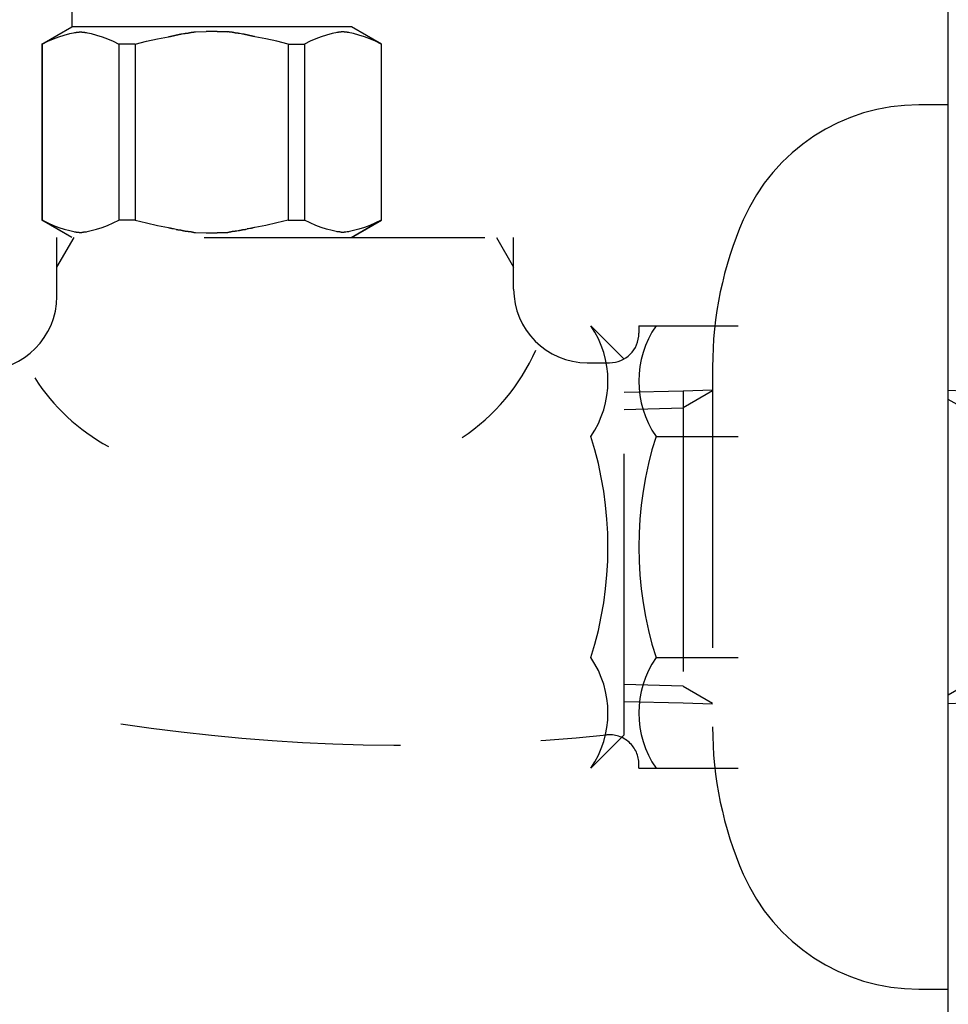
# Model space of a CAD drawing. Extents: x 8910 to 13365, y 0 to 3150.
# Drawn here: x 12846 to 12909, y 1068 to 1135 of the extents above; entities that cross this region are included whole.
import ezdxf

# ---------------------------------------------------------------- set-up
doc = ezdxf.new("R2010")
doc.units = 0
doc.header["$LTSCALE"] = 3
doc.linetypes.add('HIDDEN', pattern=[9.525, 6.35, -3.175])
for name, color, linetype in [('01', 4, 'CONTINUOUS'), ('_0-2_', 7, 'CONTINUOUS'), ('太線', 7, 'CONTINUOUS')]:
    doc.layers.add(name, color=color, linetype=linetype)

msp = doc.modelspace()

# ---------------------------------------------------------------- linework, layer by layer
at = {"layer": '01'}
msp.add_line((12909.197, 896.127), (12909.197, 1586.127), dxfattribs=at)
at = {"layer": '_0-2_', "color": 5, "linetype": 'HIDDEN'}
for p, q in [((12849.706, 1139.401), (12849.706, 1134.231)), ((12847.671, 1133.056), (12849.706, 1134.231)), ((12848.828, 1133.549), (12849.198, 1133.668)), ((12848.828, 1133.549), (12849.198, 1133.668)), ((12849.198, 1133.668), (12849.566, 1133.764)), ((12849.566, 1133.764), (12849.933, 1133.837)), ((12868.688, 1134.231), (12849.706, 1134.231)), ((12850.655, 1133.837), (12851.022, 1133.764)), ((12851.022, 1133.764), (12851.39, 1133.668)), ((12851.39, 1133.668), (12851.759, 1133.549)), ((12858.096, 1133.886), (12858.83, 1133.911)), ((12859.564, 1133.911), (12858.83, 1133.911)), ((12860.298, 1133.886), (12859.564, 1133.911)), ((12859.564, 1133.91), (12860.299, 1133.886)), ((12867.004, 1133.668), (12866.635, 1133.549)), ((12867.372, 1133.764), (12867.004, 1133.668)), ((12867.739, 1133.837), (12867.372, 1133.764)), ((12868.829, 1133.764), (12868.461, 1133.837)), ((12870.723, 1133.056), (12868.688, 1134.231)), ((12869.196, 1133.668), (12868.829, 1133.764)), ((12869.566, 1133.549), (12869.196, 1133.668)), ((12869.566, 1133.549), (12869.196, 1133.668)), ((12847.671, 1133.056), (12847.69, 1133.068)), ((12847.69, 1133.068), (12847.671, 1133.056)), ((12847.671, 1133.056), (12847.671, 1121.106)), ((12847.697, 1133.056), (12847.671, 1133.056)), ((12847.697, 1133.056), (12848.08, 1133.244)), ((12847.697, 1133.056), (12847.697, 1121.106)), ((12848.08, 1133.244), (12848.456, 1133.408)), ((12848.08, 1133.244), (12848.456, 1133.408)), ((12848.456, 1133.408), (12848.828, 1133.549)), ((12848.456, 1133.408), (12848.828, 1133.549)), ((12851.759, 1133.549), (12852.131, 1133.408)), ((12852.131, 1133.408), (12852.507, 1133.244)), ((12852.507, 1133.244), (12852.89, 1133.056)), ((12852.89, 1133.056), (12852.89, 1121.106)), ((12854.004, 1133.056), (12852.89, 1133.056)), ((12854.004, 1133.056), (12854.77, 1133.244)), ((12854.004, 1133.056), (12854.004, 1121.106)), ((12854.77, 1133.244), (12855.523, 1133.408)), ((12855.523, 1133.408), (12856.267, 1133.549)), ((12862.872, 1133.408), (12862.128, 1133.549)), ((12863.625, 1133.244), (12862.872, 1133.408)), ((12864.39, 1133.056), (12863.625, 1133.244)), ((12864.39, 1133.056), (12864.39, 1121.106)), ((12864.39, 1133.056), (12865.504, 1133.056)), ((12865.887, 1133.244), (12865.504, 1133.056)), ((12865.504, 1133.056), (12865.504, 1121.106)), ((12866.263, 1133.408), (12865.887, 1133.244)), ((12866.635, 1133.549), (12866.263, 1133.408)), ((12869.938, 1133.408), (12869.566, 1133.549)), ((12869.938, 1133.408), (12869.566, 1133.549)), ((12870.314, 1133.244), (12869.938, 1133.408)), ((12870.314, 1133.244), (12869.938, 1133.408)), ((12870.697, 1133.056), (12870.314, 1133.244)), ((12870.697, 1133.056), (12870.697, 1121.106)), ((12909.197, 1128.931), (12907.197, 1128.931)), ((12909.197, 1068.931), (12909.197, 1128.931)), ((12849.706, 1119.931), (12847.671, 1121.106)), ((12847.69, 1121.095), (12847.671, 1121.106)), ((12847.697, 1121.106), (12847.671, 1121.106)), ((12849.706, 1119.931), (12847.69, 1121.095)), ((12847.697, 1121.106), (12848.08, 1120.919)), ((12852.507, 1120.919), (12852.89, 1121.106)), ((12854.004, 1121.106), (12852.89, 1121.106)), ((12854.004, 1121.106), (12854.77, 1120.919)), ((12864.39, 1121.106), (12863.625, 1120.919)), ((12864.39, 1121.106), (12865.504, 1121.106)), ((12865.887, 1120.919), (12865.504, 1121.106)), ((12868.662, 1119.931), (12870.677, 1121.095)), ((12868.688, 1119.931), (12870.723, 1121.106)), ((12868.688, 1119.931), (12870.704, 1121.095)), ((12870.697, 1121.106), (12870.314, 1120.919)), ((12870.697, 1121.106), (12870.723, 1121.106)), ((12870.704, 1121.095), (12870.723, 1121.106)), ((12848.08, 1120.919), (12848.456, 1120.754)), ((12848.456, 1120.754), (12848.828, 1120.613)), ((12848.828, 1120.613), (12849.198, 1120.494)), ((12849.198, 1120.494), (12849.566, 1120.398)), ((12849.566, 1120.398), (12849.933, 1120.325)), ((12850.655, 1120.325), (12851.022, 1120.398)), ((12851.022, 1120.398), (12851.39, 1120.494)), ((12851.39, 1120.494), (12851.759, 1120.613)), ((12851.759, 1120.613), (12852.131, 1120.754)), ((12852.131, 1120.754), (12852.507, 1120.919)), ((12854.77, 1120.919), (12855.523, 1120.754)), ((12855.523, 1120.754), (12856.267, 1120.613)), ((12858.096, 1120.276), (12858.83, 1120.252)), ((12859.564, 1120.252), (12860.299, 1120.276)), ((12860.298, 1120.276), (12859.564, 1120.252)), ((12862.872, 1120.754), (12862.128, 1120.613)), ((12863.625, 1120.919), (12862.872, 1120.754)), ((12866.263, 1120.754), (12865.887, 1120.919)), ((12866.635, 1120.613), (12866.263, 1120.754)), ((12867.004, 1120.494), (12866.635, 1120.613)), ((12867.372, 1120.398), (12867.004, 1120.494)), ((12867.739, 1120.325), (12867.372, 1120.398)), ((12868.829, 1120.398), (12868.461, 1120.325)), ((12869.196, 1120.494), (12868.829, 1120.398)), ((12869.566, 1120.613), (12869.196, 1120.494)), ((12869.938, 1120.754), (12869.566, 1120.613)), ((12870.314, 1120.919), (12869.938, 1120.754)), ((12848.697, 1117.918), (12849.859, 1119.931)), ((12848.697, 1115.931), (12848.697, 1119.931)), ((12858.697, 1119.931), (12879.697, 1119.931)), ((12858.83, 1120.252), (12859.564, 1120.252)), ((12878.535, 1119.931), (12879.697, 1117.918)), ((12879.697, 1116.431), (12879.697, 1119.931)), ((12884.936, 1113.942), (12887.197, 1111.681)), ((12888.197, 1113.942), (12888.197, 1113.431)), ((12888.197, 1113.942), (12894.936, 1113.942)), ((12887.197, 1086.192), (12887.197, 1111.67)), ((12884.697, 1111.431), (12886.197, 1111.431)), ((12893.197, 1111.135), (12893.197, 1086.727)), ((12891.197, 1109.535), (12893.197, 1109.587)), ((12887.197, 1109.442), (12891.197, 1109.535)), ((12891.197, 1109.535), (12891.197, 1088.327)), ((12893.197, 1109.527), (12891.197, 1108.373)), ((12909.197, 1109.561), (12910.197, 1109.535)), ((12910.197, 1108.373), (12909.197, 1108.95)), ((12887.197, 1108.268), (12891.197, 1108.373)), ((12889.358, 1106.437), (12894.937, 1106.437)), ((12889.358, 1091.426), (12894.937, 1091.426)), ((12891.197, 1089.49), (12887.197, 1089.594)), ((12891.197, 1089.49), (12893.197, 1088.335)), ((12909.197, 1088.912), (12910.197, 1089.49)), ((12891.197, 1088.327), (12887.197, 1088.42)), ((12893.197, 1088.275), (12891.197, 1088.327)), ((12910.197, 1088.327), (12909.197, 1088.301)), ((12887.197, 1086.181), (12884.936, 1083.92)), ((12888.197, 1083.92), (12888.197, 1084.194)), ((12888.197, 1083.92), (12894.936, 1083.92)), ((12907.197, 1068.931), (12909.197, 1068.931))]:
    msp.add_line(p, q, dxfattribs=at)
at = {"layer": '_0-2_', "color": 5}
for points in [[(12849.9, 1133.84, 0), (12849.9, 1133.84, 0), (12849.9, 1133.84, 0), (12849.9, 1133.84, 0), (12849.9, 1133.84, 0), (12850, 1133.84, 0), (12850, 1133.84, 0), (12850, 1133.84, 0), (12850, 1133.84, 0), (12850, 1133.84, 0), (12850, 1133.84, 0), (12850, 1133.84, 0), (12850, 1133.85, 0), (12850, 1133.85, 0), (12850, 1133.85, 0), (12850, 1133.85, 0), (12850, 1133.85, 0), (12850, 1133.85, 0), (12850, 1133.85, 0), (12850, 1133.85, 0), (12850, 1133.85, 0), (12850, 1133.85, 0), (12850, 1133.85, 0), (12850, 1133.85, 0), (12850, 1133.85, 0), (12850, 1133.85, 0), (12850, 1133.86, 0), (12850, 1133.86, 0), (12850, 1133.86, 0), (12850, 1133.86, 0), (12850, 1133.86, 0), (12850, 1133.86, 0), (12850.1, 1133.86, 0), (12850.1, 1133.86, 0), (12850.1, 1133.86, 0), (12850.1, 1133.86, 0), (12850.1, 1133.86, 0), (12850.1, 1133.86, 0), (12850.1, 1133.86, 0), (12850.1, 1133.86, 0), (12850.1, 1133.86, 0), (12850.1, 1133.86, 0), (12850.1, 1133.87, 0), (12850.1, 1133.87, 0), (12850.1, 1133.87, 0), (12850.1, 1133.87, 0), (12850.1, 1133.87, 0), (12850.1, 1133.87, 0), (12850.1, 1133.87, 0), (12850.1, 1133.87, 0), (12850.1, 1133.87, 0), (12850.1, 1133.87, 0), (12850.1, 1133.87, 0), (12850.1, 1133.87, 0), (12850.1, 1133.87, 0), (12850.1, 1133.87, 0), (12850.1, 1133.87, 0), (12850.1, 1133.87, 0), (12850.2, 1133.87, 0), (12850.2, 1133.87, 0), (12850.2, 1133.87, 0), (12850.2, 1133.87, 0), (12850.2, 1133.87, 0), (12850.2, 1133.88, 0), (12850.2, 1133.88, 0), (12850.2, 1133.88, 0), (12850.2, 1133.88, 0), (12850.2, 1133.88, 0), (12850.2, 1133.88, 0), (12850.2, 1133.88, 0), (12850.2, 1133.88, 0), (12850.2, 1133.88, 0), (12850.2, 1133.88, 0), (12850.2, 1133.88, 0), (12850.2, 1133.88, 0), (12850.2, 1133.88, 0), (12850.2, 1133.88, 0), (12850.2, 1133.88, 0), (12850.2, 1133.88, 0), (12850.2, 1133.88, 0), (12850.2, 1133.88, 0), (12850.2, 1133.88, 0), (12850.2, 1133.88, 0), (12850.2, 1133.88, 0), (12850.2, 1133.88, 0), (12850.3, 1133.88, 0), (12850.3, 1133.88, 0), (12850.3, 1133.88, 0), (12850.3, 1133.88, 0), (12850.3, 1133.88, 0), (12850.3, 1133.88, 0), (12850.3, 1133.88, 0), (12850.3, 1133.88, 0), (12850.3, 1133.88, 0), (12850.3, 1133.88, 0), (12850.3, 1133.88, 0), (12850.3, 1133.88, 0), (12850.3, 1133.88, 0), (12850.3, 1133.88, 0), (12850.3, 1133.88, 0), (12850.3, 1133.88, 0), (12850.3, 1133.88, 0), (12850.3, 1133.88, 0), (12850.3, 1133.88, 0), (12850.3, 1133.88, 0), (12850.3, 1133.88, 0), (12850.3, 1133.88, 0), (12850.3, 1133.88, 0), (12850.3, 1133.88, 0), (12850.3, 1133.88, 0), (12850.3, 1133.88, 0), (12850.4, 1133.88, 0), (12850.4, 1133.88, 0), (12850.4, 1133.88, 0), (12850.4, 1133.88, 0), (12850.4, 1133.88, 0), (12850.4, 1133.88, 0), (12850.4, 1133.88, 0), (12850.4, 1133.88, 0), (12850.4, 1133.88, 0), (12850.4, 1133.88, 0), (12850.4, 1133.88, 0), (12850.4, 1133.88, 0), (12850.4, 1133.88, 0), (12850.4, 1133.88, 0), (12850.4, 1133.88, 0), (12850.4, 1133.87, 0), (12850.4, 1133.87, 0), (12850.4, 1133.87, 0), (12850.4, 1133.87, 0), (12850.4, 1133.87, 0), (12850.4, 1133.87, 0), (12850.4, 1133.87, 0), (12850.4, 1133.87, 0), (12850.4, 1133.87, 0), (12850.4, 1133.87, 0), (12850.4, 1133.87, 0), (12850.5, 1133.87, 0), (12850.5, 1133.87, 0), (12850.5, 1133.87, 0), (12850.5, 1133.87, 0), (12850.5, 1133.87, 0), (12850.5, 1133.87, 0), (12850.5, 1133.87, 0), (12850.5, 1133.87, 0), (12850.5, 1133.87, 0), (12850.5, 1133.87, 0), (12850.5, 1133.87, 0), (12850.5, 1133.86, 0), (12850.5, 1133.86, 0), (12850.5, 1133.86, 0), (12850.5, 1133.86, 0), (12850.5, 1133.86, 0), (12850.5, 1133.86, 0), (12850.5, 1133.86, 0), (12850.5, 1133.86, 0), (12850.5, 1133.86, 0), (12850.5, 1133.86, 0), (12850.5, 1133.86, 0), (12850.5, 1133.86, 0), (12850.5, 1133.86, 0), (12850.5, 1133.86, 0), (12850.5, 1133.86, 0), (12850.5, 1133.86, 0), (12850.6, 1133.86, 0), (12850.6, 1133.85, 0), (12850.6, 1133.85, 0), (12850.6, 1133.85, 0), (12850.6, 1133.85, 0), (12850.6, 1133.85, 0), (12850.6, 1133.85, 0), (12850.6, 1133.85, 0), (12850.6, 1133.85, 0), (12850.6, 1133.85, 0), (12850.6, 1133.85, 0), (12850.6, 1133.85, 0), (12850.6, 1133.85, 0), (12850.6, 1133.85, 0), (12850.6, 1133.85, 0), (12850.6, 1133.85, 0), (12850.6, 1133.84, 0), (12850.6, 1133.84, 0), (12850.6, 1133.84, 0), (12850.6, 1133.84, 0), (12850.6, 1133.84, 0), (12850.6, 1133.84, 0), (12850.6, 1133.84, 0), (12850.6, 1133.84, 0), (12850.6, 1133.84, 0), (12850.6, 1133.84, 0), (12850.7, 1133.84, 0), (12850.7, 1133.84, 0)], [(12856.3, 1133.55, 0), (12856.3, 1133.55, 0), (12856.3, 1133.55, 0), (12856.3, 1133.56, 0), (12856.3, 1133.56, 0), (12856.3, 1133.56, 0), (12856.3, 1133.57, 0), (12856.3, 1133.57, 0), (12856.4, 1133.57, 0), (12856.4, 1133.57, 0), (12856.4, 1133.58, 0), (12856.4, 1133.58, 0), (12856.4, 1133.58, 0), (12856.4, 1133.58, 0), (12856.4, 1133.59, 0), (12856.4, 1133.59, 0), (12856.4, 1133.59, 0), (12856.5, 1133.59, 0), (12856.5, 1133.6, 0), (12856.5, 1133.6, 0), (12856.5, 1133.6, 0), (12856.5, 1133.6, 0), (12856.5, 1133.61, 0), (12856.5, 1133.61, 0), (12856.5, 1133.61, 0), (12856.6, 1133.61, 0), (12856.6, 1133.62, 0), (12856.6, 1133.62, 0), (12856.6, 1133.62, 0), (12856.6, 1133.62, 0), (12856.6, 1133.63, 0), (12856.6, 1133.63, 0), (12856.6, 1133.63, 0), (12856.6, 1133.63, 0), (12856.7, 1133.64, 0), (12856.7, 1133.64, 0), (12856.7, 1133.64, 0), (12856.7, 1133.64, 0), (12856.7, 1133.65, 0), (12856.7, 1133.65, 0), (12856.7, 1133.65, 0), (12856.7, 1133.65, 0), (12856.7, 1133.66, 0), (12856.8, 1133.66, 0), (12856.8, 1133.66, 0), (12856.8, 1133.66, 0), (12856.8, 1133.67, 0), (12856.8, 1133.67, 0), (12856.8, 1133.67, 0), (12856.8, 1133.67, 0), (12856.8, 1133.68, 0), (12856.8, 1133.68, 0), (12856.9, 1133.68, 0), (12856.9, 1133.68, 0), (12856.9, 1133.69, 0), (12856.9, 1133.69, 0), (12856.9, 1133.69, 0), (12856.9, 1133.69, 0), (12856.9, 1133.7, 0), (12856.9, 1133.7, 0), (12857, 1133.7, 0), (12857, 1133.7, 0), (12857, 1133.7, 0), (12857, 1133.71, 0), (12857, 1133.71, 0), (12857, 1133.71, 0), (12857, 1133.71, 0), (12857, 1133.72, 0), (12857, 1133.72, 0), (12857.1, 1133.72, 0), (12857.1, 1133.72, 0), (12857.1, 1133.72, 0), (12857.1, 1133.73, 0), (12857.1, 1133.73, 0), (12857.1, 1133.73, 0), (12857.1, 1133.73, 0), (12857.1, 1133.73, 0), (12857.1, 1133.74, 0), (12857.2, 1133.74, 0), (12857.2, 1133.74, 0), (12857.2, 1133.74, 0), (12857.2, 1133.75, 0), (12857.2, 1133.75, 0), (12857.2, 1133.75, 0), (12857.2, 1133.75, 0), (12857.2, 1133.75, 0), (12857.3, 1133.76, 0), (12857.3, 1133.76, 0), (12857.3, 1133.76, 0), (12857.3, 1133.76, 0), (12857.3, 1133.76, 0), (12857.3, 1133.77, 0), (12857.3, 1133.77, 0), (12857.3, 1133.77, 0), (12857.3, 1133.77, 0), (12857.4, 1133.77, 0), (12857.4, 1133.77, 0), (12857.4, 1133.78, 0), (12857.4, 1133.78, 0), (12857.4, 1133.78, 0), (12857.4, 1133.78, 0), (12857.4, 1133.78, 0), (12857.4, 1133.79, 0), (12857.4, 1133.79, 0), (12857.5, 1133.79, 0), (12857.5, 1133.79, 0), (12857.5, 1133.79, 0), (12857.5, 1133.8, 0), (12857.5, 1133.8, 0), (12857.5, 1133.8, 0), (12857.5, 1133.8, 0), (12857.5, 1133.8, 0), (12857.6, 1133.8, 0), (12857.6, 1133.81, 0), (12857.6, 1133.81, 0), (12857.6, 1133.81, 0), (12857.6, 1133.81, 0), (12857.6, 1133.81, 0), (12857.6, 1133.82, 0), (12857.6, 1133.82, 0), (12857.6, 1133.82, 0), (12857.7, 1133.82, 0), (12857.7, 1133.82, 0), (12857.7, 1133.82, 0), (12857.7, 1133.83, 0), (12857.7, 1133.83, 0), (12857.7, 1133.83, 0), (12857.7, 1133.83, 0), (12857.7, 1133.83, 0), (12857.7, 1133.83, 0), (12857.8, 1133.84, 0), (12857.8, 1133.84, 0), (12857.8, 1133.84, 0), (12857.8, 1133.84, 0), (12857.8, 1133.84, 0), (12857.8, 1133.85, 0), (12857.8, 1133.85, 0), (12857.8, 1133.85, 0), (12857.9, 1133.85, 0), (12857.9, 1133.85, 0), (12857.9, 1133.85, 0), (12857.9, 1133.86, 0), (12857.9, 1133.86, 0), (12857.9, 1133.86, 0), (12857.9, 1133.86, 0), (12857.9, 1133.86, 0), (12857.9, 1133.86, 0), (12858, 1133.87, 0), (12858, 1133.87, 0), (12858, 1133.87, 0), (12858, 1133.87, 0), (12858, 1133.87, 0), (12858, 1133.87, 0), (12858, 1133.88, 0), (12858, 1133.88, 0), (12858, 1133.88, 0), (12858.1, 1133.88, 0), (12858.1, 1133.88, 0), (12858.1, 1133.88, 0), (12858.1, 1133.89, 0)], [(12862.1, 1133.55, 0), (12862.1, 1133.55, 0), (12862.1, 1133.55, 0), (12862.1, 1133.56, 0), (12862.1, 1133.56, 0), (12862.1, 1133.56, 0), (12862.1, 1133.57, 0), (12862, 1133.57, 0), (12862, 1133.57, 0), (12862, 1133.57, 0), (12862, 1133.58, 0), (12862, 1133.58, 0), (12862, 1133.58, 0), (12862, 1133.58, 0), (12862, 1133.59, 0), (12862, 1133.59, 0), (12861.9, 1133.59, 0), (12861.9, 1133.59, 0), (12861.9, 1133.6, 0), (12861.9, 1133.6, 0), (12861.9, 1133.6, 0), (12861.9, 1133.6, 0), (12861.9, 1133.61, 0), (12861.9, 1133.61, 0), (12861.9, 1133.61, 0), (12861.8, 1133.61, 0), (12861.8, 1133.62, 0), (12861.8, 1133.62, 0), (12861.8, 1133.62, 0), (12861.8, 1133.62, 0), (12861.8, 1133.63, 0), (12861.8, 1133.63, 0), (12861.8, 1133.63, 0), (12861.8, 1133.63, 0), (12861.7, 1133.64, 0), (12861.7, 1133.64, 0), (12861.7, 1133.64, 0), (12861.7, 1133.64, 0), (12861.7, 1133.65, 0), (12861.7, 1133.65, 0), (12861.7, 1133.65, 0), (12861.7, 1133.65, 0), (12861.6, 1133.66, 0), (12861.6, 1133.66, 0), (12861.6, 1133.66, 0), (12861.6, 1133.66, 0), (12861.6, 1133.67, 0), (12861.6, 1133.67, 0), (12861.6, 1133.67, 0), (12861.6, 1133.67, 0), (12861.6, 1133.68, 0), (12861.5, 1133.68, 0), (12861.5, 1133.68, 0), (12861.5, 1133.68, 0), (12861.5, 1133.69, 0), (12861.5, 1133.69, 0), (12861.5, 1133.69, 0), (12861.5, 1133.69, 0), (12861.5, 1133.7, 0), (12861.5, 1133.7, 0), (12861.4, 1133.7, 0), (12861.4, 1133.7, 0), (12861.4, 1133.7, 0), (12861.4, 1133.71, 0), (12861.4, 1133.71, 0), (12861.4, 1133.71, 0), (12861.4, 1133.71, 0), (12861.4, 1133.72, 0), (12861.3, 1133.72, 0), (12861.3, 1133.72, 0), (12861.3, 1133.72, 0), (12861.3, 1133.72, 0), (12861.3, 1133.73, 0), (12861.3, 1133.73, 0), (12861.3, 1133.73, 0), (12861.3, 1133.73, 0), (12861.3, 1133.73, 0), (12861.2, 1133.74, 0), (12861.2, 1133.74, 0), (12861.2, 1133.74, 0), (12861.2, 1133.74, 0), (12861.2, 1133.75, 0), (12861.2, 1133.75, 0), (12861.2, 1133.75, 0), (12861.2, 1133.75, 0), (12861.2, 1133.75, 0), (12861.1, 1133.76, 0), (12861.1, 1133.76, 0), (12861.1, 1133.76, 0), (12861.1, 1133.76, 0), (12861.1, 1133.76, 0), (12861.1, 1133.77, 0), (12861.1, 1133.77, 0), (12861.1, 1133.77, 0), (12861.1, 1133.77, 0), (12861, 1133.77, 0), (12861, 1133.77, 0), (12861, 1133.78, 0), (12861, 1133.78, 0), (12861, 1133.78, 0), (12861, 1133.78, 0), (12861, 1133.78, 0), (12861, 1133.79, 0), (12860.9, 1133.79, 0), (12860.9, 1133.79, 0), (12860.9, 1133.79, 0), (12860.9, 1133.79, 0), (12860.9, 1133.8, 0), (12860.9, 1133.8, 0), (12860.9, 1133.8, 0), (12860.9, 1133.8, 0), (12860.9, 1133.8, 0), (12860.8, 1133.8, 0), (12860.8, 1133.81, 0), (12860.8, 1133.81, 0), (12860.8, 1133.81, 0), (12860.8, 1133.81, 0), (12860.8, 1133.81, 0), (12860.8, 1133.82, 0), (12860.8, 1133.82, 0), (12860.7, 1133.82, 0), (12860.7, 1133.82, 0), (12860.7, 1133.82, 0), (12860.7, 1133.82, 0), (12860.7, 1133.83, 0), (12860.7, 1133.83, 0), (12860.7, 1133.83, 0), (12860.7, 1133.83, 0), (12860.7, 1133.83, 0), (12860.6, 1133.83, 0), (12860.6, 1133.84, 0), (12860.6, 1133.84, 0), (12860.6, 1133.84, 0), (12860.6, 1133.84, 0), (12860.6, 1133.84, 0), (12860.6, 1133.85, 0), (12860.6, 1133.85, 0), (12860.6, 1133.85, 0), (12860.5, 1133.85, 0), (12860.5, 1133.85, 0), (12860.5, 1133.85, 0), (12860.5, 1133.86, 0), (12860.5, 1133.86, 0), (12860.5, 1133.86, 0), (12860.5, 1133.86, 0), (12860.5, 1133.86, 0), (12860.4, 1133.86, 0), (12860.4, 1133.87, 0), (12860.4, 1133.87, 0), (12860.4, 1133.87, 0), (12860.4, 1133.87, 0), (12860.4, 1133.87, 0), (12860.4, 1133.87, 0), (12860.4, 1133.88, 0), (12860.4, 1133.88, 0), (12860.3, 1133.88, 0), (12860.3, 1133.88, 0), (12860.3, 1133.88, 0), (12860.3, 1133.88, 0), (12860.3, 1133.89, 0)], [(12868.5, 1133.84, 0), (12868.5, 1133.84, 0), (12868.5, 1133.84, 0), (12868.5, 1133.84, 0), (12868.4, 1133.84, 0), (12868.4, 1133.84, 0), (12868.4, 1133.84, 0), (12868.4, 1133.84, 0), (12868.4, 1133.84, 0), (12868.4, 1133.84, 0), (12868.4, 1133.84, 0), (12868.4, 1133.84, 0), (12868.4, 1133.85, 0), (12868.4, 1133.85, 0), (12868.4, 1133.85, 0), (12868.4, 1133.85, 0), (12868.4, 1133.85, 0), (12868.4, 1133.85, 0), (12868.4, 1133.85, 0), (12868.4, 1133.85, 0), (12868.4, 1133.85, 0), (12868.4, 1133.85, 0), (12868.4, 1133.85, 0), (12868.4, 1133.85, 0), (12868.4, 1133.85, 0), (12868.4, 1133.85, 0), (12868.4, 1133.86, 0), (12868.4, 1133.86, 0), (12868.4, 1133.86, 0), (12868.4, 1133.86, 0), (12868.3, 1133.86, 0), (12868.3, 1133.86, 0), (12868.3, 1133.86, 0), (12868.3, 1133.86, 0), (12868.3, 1133.86, 0), (12868.3, 1133.86, 0), (12868.3, 1133.86, 0), (12868.3, 1133.86, 0), (12868.3, 1133.86, 0), (12868.3, 1133.86, 0), (12868.3, 1133.86, 0), (12868.3, 1133.86, 0), (12868.3, 1133.87, 0), (12868.3, 1133.87, 0), (12868.3, 1133.87, 0), (12868.3, 1133.87, 0), (12868.3, 1133.87, 0), (12868.3, 1133.87, 0), (12868.3, 1133.87, 0), (12868.3, 1133.87, 0), (12868.3, 1133.87, 0), (12868.3, 1133.87, 0), (12868.3, 1133.87, 0), (12868.3, 1133.87, 0), (12868.3, 1133.87, 0), (12868.3, 1133.87, 0), (12868.3, 1133.87, 0), (12868.2, 1133.87, 0), (12868.2, 1133.87, 0), (12868.2, 1133.87, 0), (12868.2, 1133.87, 0), (12868.2, 1133.87, 0), (12868.2, 1133.87, 0), (12868.2, 1133.88, 0), (12868.2, 1133.88, 0), (12868.2, 1133.88, 0), (12868.2, 1133.88, 0), (12868.2, 1133.88, 0), (12868.2, 1133.88, 0), (12868.2, 1133.88, 0), (12868.2, 1133.88, 0), (12868.2, 1133.88, 0), (12868.2, 1133.88, 0), (12868.2, 1133.88, 0), (12868.2, 1133.88, 0), (12868.2, 1133.88, 0), (12868.2, 1133.88, 0), (12868.2, 1133.88, 0), (12868.2, 1133.88, 0), (12868.2, 1133.88, 0), (12868.2, 1133.88, 0), (12868.2, 1133.88, 0), (12868.2, 1133.88, 0), (12868.1, 1133.88, 0), (12868.1, 1133.88, 0), (12868.1, 1133.88, 0), (12868.1, 1133.88, 0), (12868.1, 1133.88, 0), (12868.1, 1133.88, 0), (12868.1, 1133.88, 0), (12868.1, 1133.88, 0), (12868.1, 1133.88, 0), (12868.1, 1133.88, 0), (12868.1, 1133.88, 0), (12868.1, 1133.88, 0), (12868.1, 1133.88, 0), (12868.1, 1133.88, 0), (12868.1, 1133.88, 0), (12868.1, 1133.88, 0), (12868.1, 1133.88, 0), (12868.1, 1133.88, 0), (12868.1, 1133.88, 0), (12868.1, 1133.88, 0), (12868.1, 1133.88, 0), (12868.1, 1133.88, 0), (12868.1, 1133.88, 0), (12868.1, 1133.88, 0), (12868.1, 1133.88, 0), (12868.1, 1133.88, 0), (12868, 1133.88, 0), (12868, 1133.88, 0), (12868, 1133.88, 0), (12868, 1133.88, 0), (12868, 1133.88, 0), (12868, 1133.88, 0), (12868, 1133.88, 0), (12868, 1133.88, 0), (12868, 1133.88, 0), (12868, 1133.88, 0), (12868, 1133.88, 0), (12868, 1133.88, 0), (12868, 1133.88, 0), (12868, 1133.88, 0), (12868, 1133.88, 0), (12868, 1133.88, 0), (12868, 1133.88, 0), (12868, 1133.87, 0), (12868, 1133.87, 0), (12868, 1133.87, 0), (12868, 1133.87, 0), (12868, 1133.87, 0), (12868, 1133.87, 0), (12868, 1133.87, 0), (12868, 1133.87, 0), (12868, 1133.87, 0), (12868, 1133.87, 0), (12867.9, 1133.87, 0), (12867.9, 1133.87, 0), (12867.9, 1133.87, 0), (12867.9, 1133.87, 0), (12867.9, 1133.87, 0), (12867.9, 1133.87, 0), (12867.9, 1133.87, 0), (12867.9, 1133.87, 0), (12867.9, 1133.87, 0), (12867.9, 1133.87, 0), (12867.9, 1133.87, 0), (12867.9, 1133.87, 0), (12867.9, 1133.86, 0), (12867.9, 1133.86, 0), (12867.9, 1133.86, 0), (12867.9, 1133.86, 0), (12867.9, 1133.86, 0), (12867.9, 1133.86, 0), (12867.9, 1133.86, 0), (12867.9, 1133.86, 0), (12867.9, 1133.86, 0), (12867.9, 1133.86, 0), (12867.9, 1133.86, 0), (12867.9, 1133.86, 0), (12867.9, 1133.86, 0), (12867.9, 1133.86, 0), (12867.8, 1133.86, 0), (12867.8, 1133.86, 0), (12867.8, 1133.86, 0), (12867.8, 1133.85, 0), (12867.8, 1133.85, 0), (12867.8, 1133.85, 0), (12867.8, 1133.85, 0), (12867.8, 1133.85, 0), (12867.8, 1133.85, 0), (12867.8, 1133.85, 0), (12867.8, 1133.85, 0), (12867.8, 1133.85, 0), (12867.8, 1133.85, 0), (12867.8, 1133.85, 0), (12867.8, 1133.85, 0), (12867.8, 1133.85, 0), (12867.8, 1133.85, 0), (12867.8, 1133.85, 0), (12867.8, 1133.84, 0), (12867.8, 1133.84, 0), (12867.8, 1133.84, 0), (12867.8, 1133.84, 0), (12867.8, 1133.84, 0), (12867.8, 1133.84, 0), (12867.8, 1133.84, 0), (12867.8, 1133.84, 0), (12867.8, 1133.84, 0), (12867.7, 1133.84, 0), (12867.7, 1133.84, 0), (12867.7, 1133.84, 0)], [(12849.9, 1120.33, 0), (12849.9, 1120.32, 0), (12849.9, 1120.32, 0), (12849.9, 1120.32, 0), (12849.9, 1120.32, 0), (12850, 1120.32, 0), (12850, 1120.32, 0), (12850, 1120.32, 0), (12850, 1120.32, 0), (12850, 1120.32, 0), (12850, 1120.32, 0), (12850, 1120.32, 0), (12850, 1120.32, 0), (12850, 1120.32, 0), (12850, 1120.32, 0), (12850, 1120.31, 0), (12850, 1120.31, 0), (12850, 1120.31, 0), (12850, 1120.31, 0), (12850, 1120.31, 0), (12850, 1120.31, 0), (12850, 1120.31, 0), (12850, 1120.31, 0), (12850, 1120.31, 0), (12850, 1120.31, 0), (12850, 1120.31, 0), (12850, 1120.31, 0), (12850, 1120.31, 0), (12850, 1120.31, 0), (12850, 1120.31, 0), (12850, 1120.3, 0), (12850, 1120.3, 0), (12850.1, 1120.3, 0), (12850.1, 1120.3, 0), (12850.1, 1120.3, 0), (12850.1, 1120.3, 0), (12850.1, 1120.3, 0), (12850.1, 1120.3, 0), (12850.1, 1120.3, 0), (12850.1, 1120.3, 0), (12850.1, 1120.3, 0), (12850.1, 1120.3, 0), (12850.1, 1120.3, 0), (12850.1, 1120.3, 0), (12850.1, 1120.3, 0), (12850.1, 1120.3, 0), (12850.1, 1120.29, 0), (12850.1, 1120.29, 0), (12850.1, 1120.29, 0), (12850.1, 1120.29, 0), (12850.1, 1120.29, 0), (12850.1, 1120.29, 0), (12850.1, 1120.29, 0), (12850.1, 1120.29, 0), (12850.1, 1120.29, 0), (12850.1, 1120.29, 0), (12850.1, 1120.29, 0), (12850.1, 1120.29, 0), (12850.2, 1120.29, 0), (12850.2, 1120.29, 0), (12850.2, 1120.29, 0), (12850.2, 1120.29, 0), (12850.2, 1120.29, 0), (12850.2, 1120.29, 0), (12850.2, 1120.29, 0), (12850.2, 1120.29, 0), (12850.2, 1120.29, 0), (12850.2, 1120.29, 0), (12850.2, 1120.29, 0), (12850.2, 1120.29, 0), (12850.2, 1120.28, 0), (12850.2, 1120.28, 0), (12850.2, 1120.28, 0), (12850.2, 1120.28, 0), (12850.2, 1120.28, 0), (12850.2, 1120.28, 0), (12850.2, 1120.28, 0), (12850.2, 1120.28, 0), (12850.2, 1120.28, 0), (12850.2, 1120.28, 0), (12850.2, 1120.28, 0), (12850.2, 1120.28, 0), (12850.2, 1120.28, 0), (12850.2, 1120.28, 0), (12850.2, 1120.28, 0), (12850.3, 1120.28, 0), (12850.3, 1120.28, 0), (12850.3, 1120.28, 0), (12850.3, 1120.28, 0), (12850.3, 1120.28, 0), (12850.3, 1120.28, 0), (12850.3, 1120.28, 0), (12850.3, 1120.28, 0), (12850.3, 1120.28, 0), (12850.3, 1120.28, 0), (12850.3, 1120.28, 0), (12850.3, 1120.28, 0), (12850.3, 1120.28, 0), (12850.3, 1120.28, 0), (12850.3, 1120.28, 0), (12850.3, 1120.28, 0), (12850.3, 1120.28, 0), (12850.3, 1120.28, 0), (12850.3, 1120.28, 0), (12850.3, 1120.28, 0), (12850.3, 1120.28, 0), (12850.3, 1120.28, 0), (12850.3, 1120.28, 0), (12850.3, 1120.28, 0), (12850.3, 1120.28, 0), (12850.3, 1120.28, 0), (12850.4, 1120.28, 0), (12850.4, 1120.28, 0), (12850.4, 1120.28, 0), (12850.4, 1120.28, 0), (12850.4, 1120.28, 0), (12850.4, 1120.28, 0), (12850.4, 1120.28, 0), (12850.4, 1120.28, 0), (12850.4, 1120.29, 0), (12850.4, 1120.29, 0), (12850.4, 1120.29, 0), (12850.4, 1120.29, 0), (12850.4, 1120.29, 0), (12850.4, 1120.29, 0), (12850.4, 1120.29, 0), (12850.4, 1120.29, 0), (12850.4, 1120.29, 0), (12850.4, 1120.29, 0), (12850.4, 1120.29, 0), (12850.4, 1120.29, 0), (12850.4, 1120.29, 0), (12850.4, 1120.29, 0), (12850.4, 1120.29, 0), (12850.4, 1120.29, 0), (12850.4, 1120.29, 0), (12850.4, 1120.29, 0), (12850.5, 1120.29, 0), (12850.5, 1120.29, 0), (12850.5, 1120.29, 0), (12850.5, 1120.29, 0), (12850.5, 1120.29, 0), (12850.5, 1120.29, 0), (12850.5, 1120.3, 0), (12850.5, 1120.3, 0), (12850.5, 1120.3, 0), (12850.5, 1120.3, 0), (12850.5, 1120.3, 0), (12850.5, 1120.3, 0), (12850.5, 1120.3, 0), (12850.5, 1120.3, 0), (12850.5, 1120.3, 0), (12850.5, 1120.3, 0), (12850.5, 1120.3, 0), (12850.5, 1120.3, 0), (12850.5, 1120.3, 0), (12850.5, 1120.3, 0), (12850.5, 1120.3, 0), (12850.5, 1120.3, 0), (12850.5, 1120.3, 0), (12850.5, 1120.3, 0), (12850.5, 1120.31, 0), (12850.5, 1120.31, 0), (12850.5, 1120.31, 0), (12850.6, 1120.31, 0), (12850.6, 1120.31, 0), (12850.6, 1120.31, 0), (12850.6, 1120.31, 0), (12850.6, 1120.31, 0), (12850.6, 1120.31, 0), (12850.6, 1120.31, 0), (12850.6, 1120.31, 0), (12850.6, 1120.31, 0), (12850.6, 1120.31, 0), (12850.6, 1120.31, 0), (12850.6, 1120.31, 0), (12850.6, 1120.31, 0), (12850.6, 1120.32, 0), (12850.6, 1120.32, 0), (12850.6, 1120.32, 0), (12850.6, 1120.32, 0), (12850.6, 1120.32, 0), (12850.6, 1120.32, 0), (12850.6, 1120.32, 0), (12850.6, 1120.32, 0), (12850.6, 1120.32, 0), (12850.6, 1120.32, 0), (12850.6, 1120.32, 0), (12850.6, 1120.32, 0), (12850.6, 1120.32, 0), (12850.7, 1120.32, 0), (12850.7, 1120.33, 0)], [(12856.3, 1120.61, 0), (12856.3, 1120.61, 0), (12856.3, 1120.61, 0), (12856.3, 1120.6, 0), (12856.3, 1120.6, 0), (12856.3, 1120.6, 0), (12856.3, 1120.6, 0), (12856.3, 1120.59, 0), (12856.4, 1120.59, 0), (12856.4, 1120.59, 0), (12856.4, 1120.59, 0), (12856.4, 1120.58, 0), (12856.4, 1120.58, 0), (12856.4, 1120.58, 0), (12856.4, 1120.58, 0), (12856.4, 1120.57, 0), (12856.4, 1120.57, 0), (12856.5, 1120.57, 0), (12856.5, 1120.57, 0), (12856.5, 1120.56, 0), (12856.5, 1120.56, 0), (12856.5, 1120.56, 0), (12856.5, 1120.56, 0), (12856.5, 1120.55, 0), (12856.5, 1120.55, 0), (12856.6, 1120.55, 0), (12856.6, 1120.55, 0), (12856.6, 1120.54, 0), (12856.6, 1120.54, 0), (12856.6, 1120.54, 0), (12856.6, 1120.53, 0), (12856.6, 1120.53, 0), (12856.6, 1120.53, 0), (12856.6, 1120.53, 0), (12856.7, 1120.52, 0), (12856.7, 1120.52, 0), (12856.7, 1120.52, 0), (12856.7, 1120.52, 0), (12856.7, 1120.51, 0), (12856.7, 1120.51, 0), (12856.7, 1120.51, 0), (12856.7, 1120.51, 0), (12856.7, 1120.51, 0), (12856.8, 1120.5, 0), (12856.8, 1120.5, 0), (12856.8, 1120.5, 0), (12856.8, 1120.5, 0), (12856.8, 1120.49, 0), (12856.8, 1120.49, 0), (12856.8, 1120.49, 0), (12856.8, 1120.49, 0), (12856.8, 1120.48, 0), (12856.9, 1120.48, 0), (12856.9, 1120.48, 0), (12856.9, 1120.48, 0), (12856.9, 1120.47, 0), (12856.9, 1120.47, 0), (12856.9, 1120.47, 0), (12856.9, 1120.47, 0), (12856.9, 1120.46, 0), (12857, 1120.46, 0), (12857, 1120.46, 0), (12857, 1120.46, 0), (12857, 1120.46, 0), (12857, 1120.45, 0), (12857, 1120.45, 0), (12857, 1120.45, 0), (12857, 1120.45, 0), (12857, 1120.44, 0), (12857.1, 1120.44, 0), (12857.1, 1120.44, 0), (12857.1, 1120.44, 0), (12857.1, 1120.44, 0), (12857.1, 1120.43, 0), (12857.1, 1120.43, 0), (12857.1, 1120.43, 0), (12857.1, 1120.43, 0), (12857.1, 1120.43, 0), (12857.2, 1120.42, 0), (12857.2, 1120.42, 0), (12857.2, 1120.42, 0), (12857.2, 1120.42, 0), (12857.2, 1120.42, 0), (12857.2, 1120.41, 0), (12857.2, 1120.41, 0), (12857.2, 1120.41, 0), (12857.3, 1120.41, 0), (12857.3, 1120.41, 0), (12857.3, 1120.4, 0), (12857.3, 1120.4, 0), (12857.3, 1120.4, 0), (12857.3, 1120.4, 0), (12857.3, 1120.4, 0), (12857.3, 1120.39, 0), (12857.3, 1120.39, 0), (12857.4, 1120.39, 0), (12857.4, 1120.39, 0), (12857.4, 1120.39, 0), (12857.4, 1120.38, 0), (12857.4, 1120.38, 0), (12857.4, 1120.38, 0), (12857.4, 1120.38, 0), (12857.4, 1120.38, 0), (12857.4, 1120.37, 0), (12857.5, 1120.37, 0), (12857.5, 1120.37, 0), (12857.5, 1120.37, 0), (12857.5, 1120.37, 0), (12857.5, 1120.36, 0), (12857.5, 1120.36, 0), (12857.5, 1120.36, 0), (12857.5, 1120.36, 0), (12857.6, 1120.36, 0), (12857.6, 1120.36, 0), (12857.6, 1120.35, 0), (12857.6, 1120.35, 0), (12857.6, 1120.35, 0), (12857.6, 1120.35, 0), (12857.6, 1120.35, 0), (12857.6, 1120.34, 0), (12857.6, 1120.34, 0), (12857.7, 1120.34, 0), (12857.7, 1120.34, 0), (12857.7, 1120.34, 0), (12857.7, 1120.34, 0), (12857.7, 1120.33, 0), (12857.7, 1120.33, 0), (12857.7, 1120.33, 0), (12857.7, 1120.33, 0), (12857.7, 1120.33, 0), (12857.8, 1120.33, 0), (12857.8, 1120.32, 0), (12857.8, 1120.32, 0), (12857.8, 1120.32, 0), (12857.8, 1120.32, 0), (12857.8, 1120.32, 0), (12857.8, 1120.32, 0), (12857.8, 1120.31, 0), (12857.9, 1120.31, 0), (12857.9, 1120.31, 0), (12857.9, 1120.31, 0), (12857.9, 1120.31, 0), (12857.9, 1120.31, 0), (12857.9, 1120.3, 0), (12857.9, 1120.3, 0), (12857.9, 1120.3, 0), (12857.9, 1120.3, 0), (12858, 1120.3, 0), (12858, 1120.29, 0), (12858, 1120.29, 0), (12858, 1120.29, 0), (12858, 1120.29, 0), (12858, 1120.29, 0), (12858, 1120.29, 0), (12858, 1120.28, 0), (12858, 1120.28, 0), (12858.1, 1120.28, 0), (12858.1, 1120.28, 0), (12858.1, 1120.28, 0), (12858.1, 1120.28, 0)], [(12862.1, 1120.61, 0), (12862.1, 1120.61, 0), (12862.1, 1120.61, 0), (12862.1, 1120.6, 0), (12862.1, 1120.6, 0), (12862.1, 1120.6, 0), (12862.1, 1120.6, 0), (12862, 1120.59, 0), (12862, 1120.59, 0), (12862, 1120.59, 0), (12862, 1120.59, 0), (12862, 1120.58, 0), (12862, 1120.58, 0), (12862, 1120.58, 0), (12862, 1120.58, 0), (12862, 1120.57, 0), (12861.9, 1120.57, 0), (12861.9, 1120.57, 0), (12861.9, 1120.57, 0), (12861.9, 1120.56, 0), (12861.9, 1120.56, 0), (12861.9, 1120.56, 0), (12861.9, 1120.56, 0), (12861.9, 1120.55, 0), (12861.9, 1120.55, 0), (12861.8, 1120.55, 0), (12861.8, 1120.55, 0), (12861.8, 1120.54, 0), (12861.8, 1120.54, 0), (12861.8, 1120.54, 0), (12861.8, 1120.53, 0), (12861.8, 1120.53, 0), (12861.8, 1120.53, 0), (12861.8, 1120.53, 0), (12861.7, 1120.52, 0), (12861.7, 1120.52, 0), (12861.7, 1120.52, 0), (12861.7, 1120.52, 0), (12861.7, 1120.51, 0), (12861.7, 1120.51, 0), (12861.7, 1120.51, 0), (12861.7, 1120.51, 0), (12861.6, 1120.51, 0), (12861.6, 1120.5, 0), (12861.6, 1120.5, 0), (12861.6, 1120.5, 0), (12861.6, 1120.5, 0), (12861.6, 1120.49, 0), (12861.6, 1120.49, 0), (12861.6, 1120.49, 0), (12861.6, 1120.49, 0), (12861.5, 1120.48, 0), (12861.5, 1120.48, 0), (12861.5, 1120.48, 0), (12861.5, 1120.48, 0), (12861.5, 1120.47, 0), (12861.5, 1120.47, 0), (12861.5, 1120.47, 0), (12861.5, 1120.47, 0), (12861.5, 1120.46, 0), (12861.4, 1120.46, 0), (12861.4, 1120.46, 0), (12861.4, 1120.46, 0), (12861.4, 1120.46, 0), (12861.4, 1120.45, 0), (12861.4, 1120.45, 0), (12861.4, 1120.45, 0), (12861.4, 1120.45, 0), (12861.3, 1120.44, 0), (12861.3, 1120.44, 0), (12861.3, 1120.44, 0), (12861.3, 1120.44, 0), (12861.3, 1120.44, 0), (12861.3, 1120.43, 0), (12861.3, 1120.43, 0), (12861.3, 1120.43, 0), (12861.3, 1120.43, 0), (12861.2, 1120.43, 0), (12861.2, 1120.42, 0), (12861.2, 1120.42, 0), (12861.2, 1120.42, 0), (12861.2, 1120.42, 0), (12861.2, 1120.42, 0), (12861.2, 1120.41, 0), (12861.2, 1120.41, 0), (12861.2, 1120.41, 0), (12861.1, 1120.41, 0), (12861.1, 1120.41, 0), (12861.1, 1120.4, 0), (12861.1, 1120.4, 0), (12861.1, 1120.4, 0), (12861.1, 1120.4, 0), (12861.1, 1120.4, 0), (12861.1, 1120.39, 0), (12861.1, 1120.39, 0), (12861, 1120.39, 0), (12861, 1120.39, 0), (12861, 1120.39, 0), (12861, 1120.38, 0), (12861, 1120.38, 0), (12861, 1120.38, 0), (12861, 1120.38, 0), (12861, 1120.38, 0), (12860.9, 1120.37, 0), (12860.9, 1120.37, 0), (12860.9, 1120.37, 0), (12860.9, 1120.37, 0), (12860.9, 1120.37, 0), (12860.9, 1120.36, 0), (12860.9, 1120.36, 0), (12860.9, 1120.36, 0), (12860.9, 1120.36, 0), (12860.8, 1120.36, 0), (12860.8, 1120.36, 0), (12860.8, 1120.35, 0), (12860.8, 1120.35, 0), (12860.8, 1120.35, 0), (12860.8, 1120.35, 0), (12860.8, 1120.35, 0), (12860.8, 1120.34, 0), (12860.7, 1120.34, 0), (12860.7, 1120.34, 0), (12860.7, 1120.34, 0), (12860.7, 1120.34, 0), (12860.7, 1120.34, 0), (12860.7, 1120.33, 0), (12860.7, 1120.33, 0), (12860.7, 1120.33, 0), (12860.7, 1120.33, 0), (12860.6, 1120.33, 0), (12860.6, 1120.33, 0), (12860.6, 1120.32, 0), (12860.6, 1120.32, 0), (12860.6, 1120.32, 0), (12860.6, 1120.32, 0), (12860.6, 1120.32, 0), (12860.6, 1120.32, 0), (12860.6, 1120.31, 0), (12860.5, 1120.31, 0), (12860.5, 1120.31, 0), (12860.5, 1120.31, 0), (12860.5, 1120.31, 0), (12860.5, 1120.31, 0), (12860.5, 1120.3, 0), (12860.5, 1120.3, 0), (12860.5, 1120.3, 0), (12860.4, 1120.3, 0), (12860.4, 1120.3, 0), (12860.4, 1120.29, 0), (12860.4, 1120.29, 0), (12860.4, 1120.29, 0), (12860.4, 1120.29, 0), (12860.4, 1120.29, 0), (12860.4, 1120.29, 0), (12860.4, 1120.28, 0), (12860.3, 1120.28, 0), (12860.3, 1120.28, 0), (12860.3, 1120.28, 0), (12860.3, 1120.28, 0), (12860.3, 1120.28, 0)], [(12868.5, 1120.33, 0), (12868.5, 1120.32, 0), (12868.5, 1120.32, 0), (12868.5, 1120.32, 0), (12868.4, 1120.32, 0), (12868.4, 1120.32, 0), (12868.4, 1120.32, 0), (12868.4, 1120.32, 0), (12868.4, 1120.32, 0), (12868.4, 1120.32, 0), (12868.4, 1120.32, 0), (12868.4, 1120.32, 0), (12868.4, 1120.32, 0), (12868.4, 1120.32, 0), (12868.4, 1120.32, 0), (12868.4, 1120.31, 0), (12868.4, 1120.31, 0), (12868.4, 1120.31, 0), (12868.4, 1120.31, 0), (12868.4, 1120.31, 0), (12868.4, 1120.31, 0), (12868.4, 1120.31, 0), (12868.4, 1120.31, 0), (12868.4, 1120.31, 0), (12868.4, 1120.31, 0), (12868.4, 1120.31, 0), (12868.4, 1120.31, 0), (12868.4, 1120.31, 0), (12868.4, 1120.31, 0), (12868.4, 1120.31, 0), (12868.3, 1120.3, 0), (12868.3, 1120.3, 0), (12868.3, 1120.3, 0), (12868.3, 1120.3, 0), (12868.3, 1120.3, 0), (12868.3, 1120.3, 0), (12868.3, 1120.3, 0), (12868.3, 1120.3, 0), (12868.3, 1120.3, 0), (12868.3, 1120.3, 0), (12868.3, 1120.3, 0), (12868.3, 1120.3, 0), (12868.3, 1120.3, 0), (12868.3, 1120.3, 0), (12868.3, 1120.3, 0), (12868.3, 1120.3, 0), (12868.3, 1120.29, 0), (12868.3, 1120.29, 0), (12868.3, 1120.29, 0), (12868.3, 1120.29, 0), (12868.3, 1120.29, 0), (12868.3, 1120.29, 0), (12868.3, 1120.29, 0), (12868.3, 1120.29, 0), (12868.3, 1120.29, 0), (12868.3, 1120.29, 0), (12868.3, 1120.29, 0), (12868.2, 1120.29, 0), (12868.2, 1120.29, 0), (12868.2, 1120.29, 0), (12868.2, 1120.29, 0), (12868.2, 1120.29, 0), (12868.2, 1120.29, 0), (12868.2, 1120.29, 0), (12868.2, 1120.29, 0), (12868.2, 1120.29, 0), (12868.2, 1120.29, 0), (12868.2, 1120.29, 0), (12868.2, 1120.29, 0), (12868.2, 1120.29, 0), (12868.2, 1120.28, 0), (12868.2, 1120.28, 0), (12868.2, 1120.28, 0), (12868.2, 1120.28, 0), (12868.2, 1120.28, 0), (12868.2, 1120.28, 0), (12868.2, 1120.28, 0), (12868.2, 1120.28, 0), (12868.2, 1120.28, 0), (12868.2, 1120.28, 0), (12868.2, 1120.28, 0), (12868.2, 1120.28, 0), (12868.2, 1120.28, 0), (12868.1, 1120.28, 0), (12868.1, 1120.28, 0), (12868.1, 1120.28, 0), (12868.1, 1120.28, 0), (12868.1, 1120.28, 0), (12868.1, 1120.28, 0), (12868.1, 1120.28, 0), (12868.1, 1120.28, 0), (12868.1, 1120.28, 0), (12868.1, 1120.28, 0), (12868.1, 1120.28, 0), (12868.1, 1120.28, 0), (12868.1, 1120.28, 0), (12868.1, 1120.28, 0), (12868.1, 1120.28, 0), (12868.1, 1120.28, 0), (12868.1, 1120.28, 0), (12868.1, 1120.28, 0), (12868.1, 1120.28, 0), (12868.1, 1120.28, 0), (12868.1, 1120.28, 0), (12868.1, 1120.28, 0), (12868.1, 1120.28, 0), (12868.1, 1120.28, 0), (12868.1, 1120.28, 0), (12868.1, 1120.28, 0), (12868, 1120.28, 0), (12868, 1120.28, 0), (12868, 1120.28, 0), (12868, 1120.28, 0), (12868, 1120.28, 0), (12868, 1120.28, 0), (12868, 1120.28, 0), (12868, 1120.28, 0), (12868, 1120.28, 0), (12868, 1120.28, 0), (12868, 1120.29, 0), (12868, 1120.29, 0), (12868, 1120.29, 0), (12868, 1120.29, 0), (12868, 1120.29, 0), (12868, 1120.29, 0), (12868, 1120.29, 0), (12868, 1120.29, 0), (12868, 1120.29, 0), (12868, 1120.29, 0), (12868, 1120.29, 0), (12868, 1120.29, 0), (12868, 1120.29, 0), (12868, 1120.29, 0), (12868, 1120.29, 0), (12868, 1120.29, 0), (12868, 1120.29, 0), (12867.9, 1120.29, 0), (12867.9, 1120.29, 0), (12867.9, 1120.29, 0), (12867.9, 1120.29, 0), (12867.9, 1120.29, 0), (12867.9, 1120.29, 0), (12867.9, 1120.29, 0), (12867.9, 1120.3, 0), (12867.9, 1120.3, 0), (12867.9, 1120.3, 0), (12867.9, 1120.3, 0), (12867.9, 1120.3, 0), (12867.9, 1120.3, 0), (12867.9, 1120.3, 0), (12867.9, 1120.3, 0), (12867.9, 1120.3, 0), (12867.9, 1120.3, 0), (12867.9, 1120.3, 0), (12867.9, 1120.3, 0), (12867.9, 1120.3, 0), (12867.9, 1120.3, 0), (12867.9, 1120.3, 0), (12867.9, 1120.3, 0), (12867.9, 1120.3, 0), (12867.9, 1120.3, 0), (12867.9, 1120.31, 0), (12867.8, 1120.31, 0), (12867.8, 1120.31, 0), (12867.8, 1120.31, 0), (12867.8, 1120.31, 0), (12867.8, 1120.31, 0), (12867.8, 1120.31, 0), (12867.8, 1120.31, 0), (12867.8, 1120.31, 0), (12867.8, 1120.31, 0), (12867.8, 1120.31, 0), (12867.8, 1120.31, 0), (12867.8, 1120.31, 0), (12867.8, 1120.31, 0), (12867.8, 1120.31, 0), (12867.8, 1120.31, 0), (12867.8, 1120.32, 0), (12867.8, 1120.32, 0), (12867.8, 1120.32, 0), (12867.8, 1120.32, 0), (12867.8, 1120.32, 0), (12867.8, 1120.32, 0), (12867.8, 1120.32, 0), (12867.8, 1120.32, 0), (12867.8, 1120.32, 0), (12867.8, 1120.32, 0), (12867.8, 1120.32, 0), (12867.8, 1120.32, 0), (12867.7, 1120.32, 0), (12867.7, 1120.32, 0), (12867.7, 1120.33, 0)]]:
    msp.add_polyline3d(points, dxfattribs=at)
at = {"layer": '_0-2_', "color": 5, "linetype": 'HIDDEN'}
for centre, radius, start, end in [((12907.197, 1115.931), 13, 90, 156.44354), ((12918.197, 1111.135), 25, 156.44354, 180), ((12884.697, 1116.431), 5, 180, 270), ((12843.697, 1115.931), 5, 270, 0), ((12879.453, 1110.189), 6.645, 325.61575, 34.38421), ((12894.842, 1110.189), 6.645, 145.61575, 214.38425), ((12886.197, 1113.431), 2, 270, 0), ((12868.691, 1117.753), 13.645, 303.37269, 336.42369), ((12858.691, 1117.753), 13.645, 212.60455, 241.57785), ((12861.259, 1098.931), 24.839, 342.41205, 17.58795), ((12913.036, 1098.931), 24.839, 162.41205, 197.58795), ((12879.453, 1087.673), 6.645, 325.61575, 34.38421), ((12894.842, 1087.673), 6.645, 145.61575, 214.38425), ((12872.467, 1216.521), 131.037, 261.47559, 275.92385), ((12918.197, 1086.727), 25, 180, 203.55646), ((12886.197, 1084.194), 2, 0, 95.92385), ((12907.197, 1081.931), 13, 203.55646, 270)]:
    msp.add_arc(centre, radius, start, end, dxfattribs=at)
at = {"layer": '太線'}
msp.add_line((12909.197, 926.127), (12909.197, 1616.127), dxfattribs=at)

doc.saveas('drawing.dxf')
